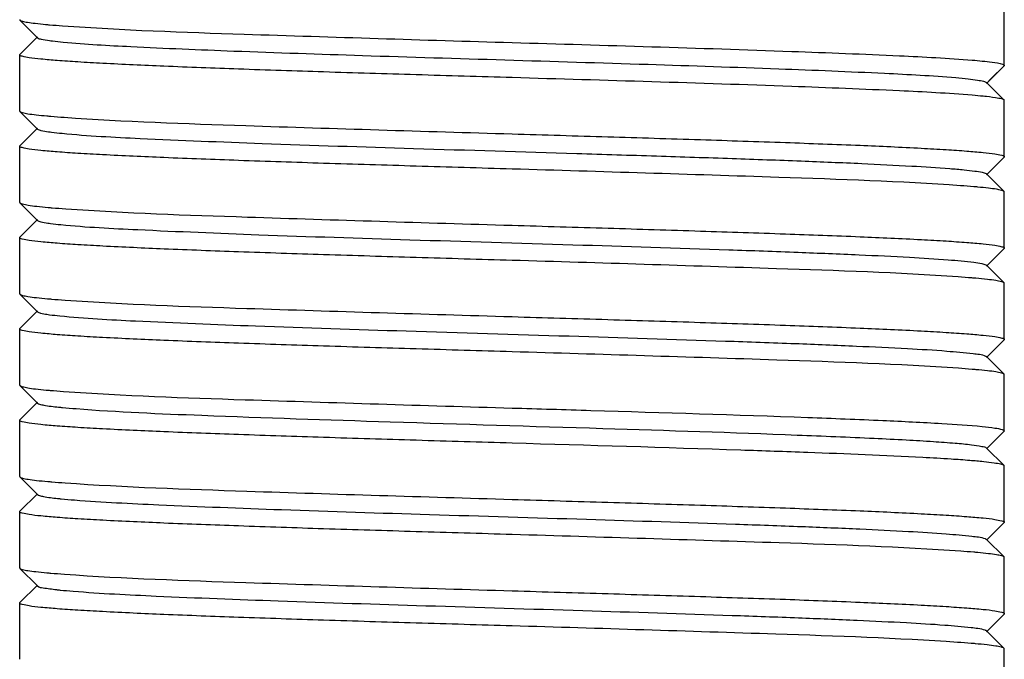
# Model space of a CAD drawing. Units: millimetres. Extents: x 28563 to 47348, y -1735 to 3547.
# Drawn here: x 32273 to 32287, y 2247 to 2257 of the extents above; entities that cross this region are included whole.
import ezdxf

# ---------------------------------------------------------------- set-up
doc = ezdxf.new("R2010")
doc.units = ezdxf.units.MM

msp = doc.modelspace()

# ---------------------------------------------------------------- linework, layer by layer
for p, q in [((32287.056, 2255.923), (32287.056, 2256.723)), ((32273.056, 2256.573), (32273.059, 2256.567)), ((32273.059, 2256.567), (32273.309, 2256.316)), ((32273.309, 2256.329), (32273.059, 2256.079)), ((32273.056, 2256.073), (32273.059, 2256.079)), ((32273.056, 2255.273), (32273.056, 2256.073)), ((32286.803, 2255.666), (32287.053, 2255.917)), ((32286.871, 2255.735), (32287.053, 2255.917)), ((32286.803, 2255.666), (32286.871, 2255.735)), ((32287.053, 2255.429), (32286.803, 2255.679)), ((32287.056, 2255.423), (32287.053, 2255.429)), ((32287.056, 2254.623), (32287.056, 2255.423)), ((32273.056, 2255.273), (32273.059, 2255.267)), ((32273.059, 2255.267), (32273.309, 2255.016)), ((32273.309, 2255.029), (32273.059, 2254.779)), ((32273.056, 2254.773), (32273.059, 2254.779)), ((32273.056, 2253.973), (32273.056, 2254.773)), ((32286.803, 2254.366), (32287.053, 2254.617)), ((32287.056, 2254.623), (32287.053, 2254.617)), ((32287.053, 2254.129), (32286.803, 2254.379)), ((32287.056, 2254.123), (32287.053, 2254.129)), ((32287.056, 2253.323), (32287.056, 2254.123)), ((32273.056, 2253.973), (32273.059, 2253.967)), ((32273.059, 2253.967), (32273.309, 2253.716)), ((32273.309, 2253.729), (32273.059, 2253.479)), ((32273.056, 2253.473), (32273.059, 2253.479)), ((32273.056, 2252.673), (32273.056, 2253.473)), ((32286.803, 2253.066), (32287.053, 2253.317)), ((32287.056, 2253.323), (32287.053, 2253.317)), ((32287.053, 2252.829), (32286.803, 2253.079)), ((32287.056, 2252.823), (32287.053, 2252.829)), ((32287.056, 2252.023), (32287.056, 2252.823)), ((32273.056, 2252.673), (32273.059, 2252.667)), ((32273.059, 2252.667), (32273.309, 2252.416)), ((32273.309, 2252.429), (32273.059, 2252.179)), ((32273.056, 2252.173), (32273.059, 2252.179)), ((32273.056, 2251.373), (32273.056, 2252.173)), ((32286.803, 2251.766), (32287.053, 2252.017)), ((32287.056, 2252.023), (32287.053, 2252.017)), ((32287.053, 2251.529), (32286.803, 2251.779)), ((32287.056, 2251.523), (32287.053, 2251.529)), ((32287.056, 2250.723), (32287.056, 2251.523)), ((32273.056, 2251.373), (32273.059, 2251.367)), ((32273.059, 2251.367), (32273.309, 2251.116)), ((32273.309, 2251.129), (32273.059, 2250.879)), ((32273.056, 2250.873), (32273.059, 2250.879)), ((32273.056, 2250.073), (32273.056, 2250.873)), ((32286.803, 2250.466), (32287.053, 2250.717)), ((32287.056, 2250.723), (32287.053, 2250.717)), ((32287.053, 2250.229), (32286.803, 2250.479)), ((32287.056, 2250.223), (32287.053, 2250.229)), ((32287.056, 2249.423), (32287.056, 2250.223)), ((32273.056, 2250.073), (32273.059, 2250.067)), ((32273.059, 2250.067), (32273.309, 2249.816)), ((32273.309, 2249.829), (32273.059, 2249.579)), ((32273.056, 2249.573), (32273.059, 2249.579)), ((32273.056, 2248.773), (32273.056, 2249.573)), ((32286.803, 2249.166), (32287.053, 2249.417)), ((32287.056, 2249.423), (32287.053, 2249.417)), ((32287.053, 2248.929), (32286.803, 2249.179)), ((32287.056, 2248.923), (32287.053, 2248.929)), ((32287.056, 2248.123), (32287.056, 2248.923)), ((32273.056, 2248.773), (32273.059, 2248.767)), ((32273.059, 2248.767), (32273.309, 2248.516)), ((32273.309, 2248.529), (32273.059, 2248.279)), ((32273.056, 2248.273), (32273.059, 2248.279)), ((32273.056, 2247.473), (32273.056, 2248.273)), ((32286.803, 2247.866), (32287.053, 2248.117)), ((32287.056, 2248.123), (32287.053, 2248.117)), ((32287.053, 2247.629), (32286.803, 2247.879)), ((32287.056, 2247.623), (32287.053, 2247.629)), ((32287.056, 2246.823), (32287.056, 2247.623))]:
    msp.add_line(p, q)
msp.add_arc((32285.207, 2233.298), 17.057, 85.4338, 86.3321)
for points, knots in [([(32273.059, 2256.567), (32273.068, 2256.558), (32273.106, 2256.548), (32273.178, 2256.533), (32273.289, 2256.519), (32273.376, 2256.51), (32273.425, 2256.505)], [0, 0, 0, 0, 0.101244, 0.300943, 0.600979, 1, 1, 1, 1]), ([(32273.425, 2256.505), (32273.443, 2256.504), (32273.523, 2256.496), (32273.603, 2256.49), (32273.665, 2256.486)], [0, 0, 0, 0, 0.2275, 1, 1, 1, 1]), ([(32273.665, 2256.486), (32274.525, 2256.424), (32276.656, 2256.353), (32278.786, 2256.285), (32280.056, 2256.248)], [0, 0, 0, 0, 0.404239, 1, 1, 1, 1]), ([(32273.309, 2256.316), (32273.322, 2256.303), (32273.384, 2256.292), (32273.439, 2256.281), (32273.478, 2256.276)], [0, 0, 0, 0, 0.322398, 1, 1, 1, 1]), ([(32273.478, 2256.276), (32273.492, 2256.274), (32273.558, 2256.265), (32273.625, 2256.259), (32273.676, 2256.254)], [0, 0, 0, 0, 0.215562, 1, 1, 1, 1]), ([(32273.676, 2256.254), (32273.996, 2256.224), (32274.803, 2256.18), (32276.221, 2256.12), (32277.994, 2256.061), (32279.959, 2256.001), (32281.932, 2255.94), (32283.732, 2255.881), (32285.19, 2255.821), (32286.03, 2255.777), (32286.367, 2255.748)], [0, 0, 0, 0, 0.075731, 0.190992, 0.335135, 0.494808, 0.655213, 0.80148, 0.920068, 1, 1, 1, 1]), ([(32280.056, 2256.248), (32281.381, 2256.209), (32283.219, 2256.156), (32285.4, 2256.07), (32286.257, 2256.026), (32286.601, 2255.998)], [0, 0, 0, 0, 0.607374, 0.841733, 1, 1, 1, 1]), ([(32280.056, 2255.748), (32279.601, 2255.761), (32278.708, 2255.788), (32277.412, 2255.827), (32276.217, 2255.867), (32275.17, 2255.906), (32274.408, 2255.941), (32273.903, 2255.969), (32273.608, 2255.989), (32273.382, 2256.009), (32273.205, 2256.027), (32273.12, 2256.046), (32273.056, 2256.06), (32273.056, 2256.073)], [0, 0, 0, 0, 0.194646, 0.382076, 0.554682, 0.706015, 0.830251, 0.880676, 0.922643, 0.955745, 0.979727, 0.994394, 1, 1, 1, 1]), ([(32286.601, 2255.998), (32286.695, 2255.99), (32286.838, 2255.974), (32286.984, 2255.957), (32287.032, 2255.94)], [0, 0, 0, 0, 0.650572, 1, 1, 1, 1]), ([(32287.032, 2255.94), (32287.038, 2255.938), (32287.047, 2255.935), (32287.056, 2255.926), (32287.056, 2255.923)], [0, 0, 0, 0, 0.655809, 1, 1, 1, 1]), ([(32287.056, 2255.923), (32287.056, 2255.922), (32287.055, 2255.919), (32287.054, 2255.918), (32287.053, 2255.917)], [0, 0, 0, 0, 0.451712, 1, 1, 1, 1]), ([(32286.601, 2255.498), (32286.257, 2255.526), (32285.4, 2255.57), (32283.219, 2255.656), (32281.381, 2255.709), (32280.056, 2255.748)], [0, 0, 0, 0, 0.158267, 0.392626, 1, 1, 1, 1]), ([(32286.367, 2255.748), (32286.426, 2255.743), (32286.528, 2255.733), (32286.662, 2255.717), (32286.746, 2255.7), (32286.792, 2255.689), (32286.803, 2255.679)], [0, 0, 0, 0, 0.399588, 0.700205, 0.900194, 1, 1, 1, 1]), ([(32286.802, 2255.479), (32286.787, 2255.48), (32286.72, 2255.487), (32286.653, 2255.493), (32286.601, 2255.498)], [0, 0, 0, 0, 0.223835, 1, 1, 1, 1]), ([(32287.053, 2255.429), (32287.034, 2255.448), (32286.94, 2255.456), (32286.861, 2255.472), (32286.802, 2255.479)], [0, 0, 0, 0, 0.309951, 1, 1, 1, 1]), ([(32273.059, 2255.267), (32273.068, 2255.257), (32273.109, 2255.247), (32273.184, 2255.232), (32273.302, 2255.217), (32273.392, 2255.208), (32273.444, 2255.204)], [0, 0, 0, 0, 0.100328, 0.299782, 0.600173, 1, 1, 1, 1]), ([(32273.444, 2255.204), (32273.463, 2255.202), (32273.545, 2255.195), (32273.626, 2255.189), (32273.69, 2255.184)], [0, 0, 0, 0, 0.228073, 1, 1, 1, 1]), ([(32273.69, 2255.184), (32274.549, 2255.123), (32276.672, 2255.052), (32278.795, 2254.985), (32280.056, 2254.948)], [0, 0, 0, 0, 0.405803, 1, 1, 1, 1]), ([(32273.309, 2255.016), (32273.322, 2255.004), (32273.379, 2254.993), (32273.43, 2254.983), (32273.466, 2254.978)], [0, 0, 0, 0, 0.325257, 1, 1, 1, 1]), ([(32273.466, 2254.978), (32273.48, 2254.976), (32273.544, 2254.967), (32273.608, 2254.96), (32273.659, 2254.956)], [0, 0, 0, 0, 0.214548, 1, 1, 1, 1]), ([(32273.659, 2254.956), (32274.027, 2254.92), (32274.975, 2254.872), (32276.641, 2254.805), (32278.711, 2254.739), (32280.581, 2254.682), (32282.092, 2254.635), (32283.156, 2254.6), (32284.128, 2254.565), (32284.979, 2254.53), (32285.683, 2254.495), (32286.168, 2254.465), (32286.467, 2254.439), (32286.621, 2254.423), (32286.725, 2254.405), (32286.78, 2254.393), (32286.797, 2254.383)], [0, 0, 0, 0, 0.084426, 0.216349, 0.380217, 0.556669, 0.643093, 0.724852, 0.799537, 0.864896, 0.919025, 0.960281, 0.975712, 0.987507, 0.995594, 1, 1, 1, 1]), ([(32280.056, 2254.948), (32280.511, 2254.934), (32281.404, 2254.908), (32282.7, 2254.868), (32283.895, 2254.828), (32284.942, 2254.789), (32285.704, 2254.755), (32286.209, 2254.726), (32286.504, 2254.706), (32286.73, 2254.687), (32286.906, 2254.668), (32286.991, 2254.65), (32287.056, 2254.636), (32287.056, 2254.623)], [0, 0, 0, 0, 0.194675, 0.382134, 0.554727, 0.706034, 0.830258, 0.880688, 0.922657, 0.955759, 0.97974, 0.994401, 1, 1, 1, 1]), ([(32280.056, 2254.448), (32279.601, 2254.461), (32278.708, 2254.488), (32277.411, 2254.527), (32276.216, 2254.567), (32275.169, 2254.606), (32274.407, 2254.641), (32273.902, 2254.669), (32273.608, 2254.689), (32273.381, 2254.709), (32273.205, 2254.727), (32273.12, 2254.746), (32273.056, 2254.76), (32273.056, 2254.773)], [0, 0, 0, 0, 0.194675, 0.382135, 0.554738, 0.706048, 0.830267, 0.880691, 0.922655, 0.955756, 0.979738, 0.994398, 1, 1, 1, 1]), ([(32286.434, 2254.211), (32285.574, 2254.272), (32283.447, 2254.343), (32281.321, 2254.41), (32280.056, 2254.448)], [0, 0, 0, 0, 0.405031, 1, 1, 1, 1]), ([(32286.797, 2254.383), (32286.798, 2254.383), (32286.8, 2254.381), (32286.802, 2254.38), (32286.803, 2254.379)], [0, 0, 0, 0, 0.54032, 1, 1, 1, 1]), ([(32286.679, 2254.191), (32286.661, 2254.193), (32286.579, 2254.2), (32286.497, 2254.206), (32286.434, 2254.211)], [0, 0, 0, 0, 0.227498, 1, 1, 1, 1]), ([(32287.053, 2254.129), (32287.044, 2254.138), (32287.004, 2254.148), (32286.932, 2254.163), (32286.818, 2254.177), (32286.73, 2254.186), (32286.679, 2254.191)], [0, 0, 0, 0, 0.100876, 0.30049, 0.600667, 1, 1, 1, 1]), ([(32273.059, 2253.967), (32273.069, 2253.957), (32273.111, 2253.947), (32273.189, 2253.931), (32273.312, 2253.916), (32273.406, 2253.907), (32273.461, 2253.902)], [0, 0, 0, 0, 0.099583, 0.298834, 0.599513, 1, 1, 1, 1]), ([(32273.461, 2253.902), (32273.48, 2253.9), (32273.563, 2253.893), (32273.646, 2253.887), (32273.71, 2253.883)], [0, 0, 0, 0, 0.228495, 1, 1, 1, 1]), ([(32273.71, 2253.883), (32274.57, 2253.822), (32276.686, 2253.751), (32278.802, 2253.685), (32280.056, 2253.648)], [0, 0, 0, 0, 0.40719, 1, 1, 1, 1]), ([(32273.309, 2253.716), (32273.321, 2253.705), (32273.374, 2253.694), (32273.421, 2253.684), (32273.455, 2253.679)], [0, 0, 0, 0, 0.326585, 1, 1, 1, 1]), ([(32273.455, 2253.679), (32273.468, 2253.677), (32273.53, 2253.669), (32273.593, 2253.662), (32273.642, 2253.657)], [0, 0, 0, 0, 0.213648, 1, 1, 1, 1]), ([(32273.642, 2253.657), (32274.005, 2253.621), (32274.943, 2253.574), (32276.597, 2253.506), (32278.66, 2253.44), (32280.888, 2253.373), (32282.729, 2253.315), (32284.085, 2253.266), (32284.942, 2253.231), (32285.654, 2253.197), (32286.198, 2253.162), (32286.541, 2253.135), (32286.718, 2253.107), (32286.775, 2253.095), (32286.794, 2253.085)], [0, 0, 0, 0, 0.083091, 0.213931, 0.377097, 0.553312, 0.72175, 0.796725, 0.862506, 0.917126, 0.958976, 0.986835, 0.995273, 1, 1, 1, 1]), ([(32280.056, 2253.648), (32280.511, 2253.634), (32281.404, 2253.608), (32282.701, 2253.568), (32283.896, 2253.528), (32284.943, 2253.489), (32285.705, 2253.455), (32286.21, 2253.426), (32286.504, 2253.406), (32286.731, 2253.387), (32286.907, 2253.368), (32286.992, 2253.35), (32287.056, 2253.336), (32287.056, 2253.323)], [0, 0, 0, 0, 0.194695, 0.382142, 0.554754, 0.706107, 0.830345, 0.880771, 0.922727, 0.955819, 0.979786, 0.994422, 1, 1, 1, 1]), ([(32280.056, 2253.148), (32279.601, 2253.161), (32278.708, 2253.188), (32277.412, 2253.227), (32276.218, 2253.267), (32275.171, 2253.306), (32274.409, 2253.341), (32273.904, 2253.369), (32273.609, 2253.389), (32273.382, 2253.409), (32273.206, 2253.427), (32273.12, 2253.446), (32273.056, 2253.459), (32273.056, 2253.473)], [0, 0, 0, 0, 0.194608, 0.381981, 0.554523, 0.705833, 0.830075, 0.880522, 0.922511, 0.955645, 0.979664, 0.99436, 1, 1, 1, 1]), ([(32286.4, 2252.913), (32285.54, 2252.973), (32283.424, 2253.044), (32281.31, 2253.111), (32280.056, 2253.148)], [0, 0, 0, 0, 0.407307, 1, 1, 1, 1]), ([(32286.794, 2253.085), (32286.796, 2253.084), (32286.799, 2253.082), (32286.801, 2253.08), (32286.803, 2253.079)], [0, 0, 0, 0, 0.554172, 1, 1, 1, 1]), ([(32286.652, 2252.893), (32286.633, 2252.895), (32286.549, 2252.902), (32286.465, 2252.908), (32286.4, 2252.913)], [0, 0, 0, 0, 0.228318, 1, 1, 1, 1]), ([(32287.053, 2252.829), (32287.043, 2252.838), (32287.001, 2252.849), (32286.923, 2252.865), (32286.801, 2252.879), (32286.706, 2252.889), (32286.652, 2252.893)], [0, 0, 0, 0, 0.09962, 0.298891, 0.599559, 1, 1, 1, 1]), ([(32273.059, 2252.667), (32273.068, 2252.657), (32273.11, 2252.647), (32273.186, 2252.631), (32273.306, 2252.617), (32273.398, 2252.608), (32273.451, 2252.603)], [0, 0, 0, 0, 0.10001, 0.299384, 0.5999, 1, 1, 1, 1]), ([(32273.451, 2252.603), (32273.47, 2252.601), (32273.553, 2252.594), (32273.636, 2252.588), (32273.7, 2252.583)], [0, 0, 0, 0, 0.228103, 1, 1, 1, 1]), ([(32273.7, 2252.583), (32274.56, 2252.523), (32276.68, 2252.451), (32278.798, 2252.385), (32280.056, 2252.348)], [0, 0, 0, 0, 0.406572, 1, 1, 1, 1]), ([(32273.309, 2252.416), (32273.32, 2252.406), (32273.369, 2252.395), (32273.413, 2252.386), (32273.444, 2252.381)], [0, 0, 0, 0, 0.329964, 1, 1, 1, 1]), ([(32273.444, 2252.381), (32273.456, 2252.379), (32273.517, 2252.37), (32273.577, 2252.364), (32273.625, 2252.359)], [0, 0, 0, 0, 0.212262, 1, 1, 1, 1]), ([(32273.625, 2252.359), (32273.983, 2252.323), (32274.911, 2252.275), (32276.553, 2252.208), (32278.609, 2252.142), (32280.836, 2252.074), (32282.681, 2252.016), (32284.042, 2251.968), (32284.906, 2251.933), (32285.623, 2251.897), (32286.178, 2251.868), (32286.545, 2251.827), (32286.735, 2251.812), (32286.79, 2251.787)], [0, 0, 0, 0, 0.081768, 0.21153, 0.373994, 0.549967, 0.718653, 0.793931, 0.860122, 0.915239, 0.957681, 0.986168, 1, 1, 1, 1]), ([(32280.056, 2252.348), (32280.511, 2252.334), (32281.403, 2252.308), (32282.699, 2252.268), (32283.894, 2252.229), (32284.941, 2252.189), (32285.703, 2252.155), (32286.208, 2252.126), (32286.502, 2252.106), (32286.729, 2252.087), (32286.906, 2252.068), (32286.991, 2252.05), (32287.055, 2252.036), (32287.056, 2252.023)], [0, 0, 0, 0, 0.194609, 0.381984, 0.554528, 0.705838, 0.830079, 0.880526, 0.922514, 0.955648, 0.979664, 0.99436, 1, 1, 1, 1]), ([(32280.056, 2251.848), (32279.601, 2251.861), (32278.708, 2251.888), (32277.411, 2251.927), (32276.216, 2251.967), (32275.169, 2252.006), (32274.407, 2252.041), (32273.902, 2252.069), (32273.608, 2252.089), (32273.381, 2252.109), (32273.205, 2252.127), (32273.12, 2252.146), (32273.056, 2252.16), (32273.056, 2252.173)], [0, 0, 0, 0, 0.194682, 0.382121, 0.554731, 0.706081, 0.830319, 0.880745, 0.922704, 0.955799, 0.97977, 0.994414, 1, 1, 1, 1]), ([(32286.405, 2251.613), (32285.545, 2251.673), (32283.428, 2251.744), (32281.311, 2251.811), (32280.056, 2251.848)], [0, 0, 0, 0, 0.406961, 1, 1, 1, 1]), ([(32286.79, 2251.787), (32286.793, 2251.786), (32286.797, 2251.783), (32286.801, 2251.781), (32286.803, 2251.779)], [0, 0, 0, 0, 0.567403, 1, 1, 1, 1]), ([(32286.654, 2251.593), (32286.635, 2251.595), (32286.552, 2251.602), (32286.469, 2251.608), (32286.405, 2251.613)], [0, 0, 0, 0, 0.228448, 1, 1, 1, 1]), ([(32287.053, 2251.529), (32287.043, 2251.538), (32287.001, 2251.549), (32286.924, 2251.565), (32286.802, 2251.579), (32286.708, 2251.588), (32286.654, 2251.593)], [0, 0, 0, 0, 0.099699, 0.298977, 0.59961, 1, 1, 1, 1]), ([(32273.059, 2251.367), (32273.068, 2251.358), (32273.108, 2251.348), (32273.181, 2251.332), (32273.295, 2251.318), (32273.384, 2251.309), (32273.434, 2251.304)], [0, 0, 0, 0, 0.100772, 0.300356, 0.600573, 1, 1, 1, 1]), ([(32273.434, 2251.304), (32273.453, 2251.303), (32273.535, 2251.295), (32273.617, 2251.289), (32273.68, 2251.285)], [0, 0, 0, 0, 0.227556, 1, 1, 1, 1]), ([(32273.68, 2251.285), (32274.54, 2251.223), (32276.666, 2251.152), (32278.792, 2251.085), (32280.056, 2251.048)], [0, 0, 0, 0, 0.405222, 1, 1, 1, 1]), ([(32273.309, 2251.116), (32273.317, 2251.109), (32273.348, 2251.099), (32273.446, 2251.077), (32273.539, 2251.068), (32273.609, 2251.061)], [0, 0, 0, 0, 0.106367, 0.307357, 1, 1, 1, 1]), ([(32273.609, 2251.061), (32273.627, 2251.059), (32273.71, 2251.05), (32273.793, 2251.044), (32273.858, 2251.039)], [0, 0, 0, 0, 0.223079, 1, 1, 1, 1]), ([(32273.858, 2251.039), (32274.453, 2250.992), (32275.942, 2250.931), (32278.439, 2250.846), (32281.26, 2250.762), (32283.189, 2250.7), (32284.111, 2250.664)], [0, 0, 0, 0, 0.174692, 0.435606, 0.730396, 1, 1, 1, 1]), ([(32280.056, 2251.048), (32280.43, 2251.037), (32281.832, 2250.995), (32283.234, 2250.952), (32284.261, 2250.914)], [0, 0, 0, 0, 0.266953, 1, 1, 1, 1]), ([(32280.056, 2250.548), (32279.601, 2250.561), (32278.708, 2250.588), (32277.411, 2250.627), (32276.216, 2250.667), (32275.169, 2250.706), (32274.407, 2250.741), (32273.902, 2250.769), (32273.608, 2250.789), (32273.381, 2250.809), (32273.205, 2250.827), (32273.12, 2250.846), (32273.056, 2250.86), (32273.056, 2250.873)], [0, 0, 0, 0, 0.194675, 0.382132, 0.554725, 0.706034, 0.83026, 0.880691, 0.92266, 0.955762, 0.979742, 0.994402, 1, 1, 1, 1]), ([(32284.261, 2250.914), (32284.617, 2250.901), (32285.254, 2250.876), (32286.081, 2250.835), (32286.613, 2250.801), (32286.898, 2250.768), (32286.993, 2250.753), (32287.027, 2250.742)], [0, 0, 0, 0, 0.385593, 0.688974, 0.896481, 0.96154, 1, 1, 1, 1]), ([(32284.111, 2250.664), (32284.476, 2250.65), (32284.994, 2250.629), (32285.639, 2250.597), (32286.023, 2250.574), (32286.331, 2250.551), (32286.564, 2250.532), (32286.707, 2250.506), (32286.786, 2250.495), (32286.803, 2250.479)], [0, 0, 0, 0, 0.406113, 0.575076, 0.717786, 0.832716, 0.91853, 0.974279, 1, 1, 1, 1]), ([(32287.027, 2250.742), (32287.031, 2250.74), (32287.041, 2250.736), (32287.056, 2250.73), (32287.056, 2250.723)], [0, 0, 0, 0, 0.386352, 1, 1, 1, 1]), ([(32284.261, 2250.414), (32283.944, 2250.426), (32282.542, 2250.475), (32281.14, 2250.516), (32280.056, 2250.548)], [0, 0, 0, 0, 0.226407, 1, 1, 1, 1]), ([(32286.298, 2250.32), (32286.164, 2250.329), (32285.485, 2250.368), (32284.806, 2250.394), (32284.261, 2250.414)], [0, 0, 0, 0, 0.19726, 1, 1, 1, 1]), ([(32287.053, 2250.229), (32287.042, 2250.24), (32286.99, 2250.251), (32286.896, 2250.269), (32286.746, 2250.285), (32286.631, 2250.295), (32286.565, 2250.301)], [0, 0, 0, 0, 0.096483, 0.295356, 0.597092, 1, 1, 1, 1]), ([(32273.059, 2250.067), (32273.068, 2250.057), (32273.11, 2250.047), (32273.187, 2250.031), (32273.308, 2250.017), (32273.401, 2250.007), (32273.455, 2250.003)], [0, 0, 0, 0, 0.099849, 0.299164, 0.599737, 1, 1, 1, 1]), ([(32273.455, 2250.003), (32273.474, 2250.001), (32273.556, 2249.994), (32273.639, 2249.988), (32273.702, 2249.983)], [0, 0, 0, 0, 0.22837, 1, 1, 1, 1]), ([(32273.702, 2249.983), (32274.562, 2249.923), (32276.681, 2249.851), (32278.799, 2249.785), (32280.056, 2249.748)], [0, 0, 0, 0, 0.406693, 1, 1, 1, 1]), ([(32273.309, 2249.816), (32273.316, 2249.809), (32273.346, 2249.8), (32273.439, 2249.778), (32273.527, 2249.769), (32273.593, 2249.762)], [0, 0, 0, 0, 0.106957, 0.308396, 1, 1, 1, 1]), ([(32273.593, 2249.762), (32273.611, 2249.76), (32273.692, 2249.752), (32273.773, 2249.745), (32273.836, 2249.74)], [0, 0, 0, 0, 0.222444, 1, 1, 1, 1]), ([(32273.836, 2249.74), (32274.235, 2249.709), (32275.215, 2249.661), (32276.898, 2249.596), (32278.926, 2249.532), (32281.078, 2249.467), (32282.842, 2249.411), (32284.137, 2249.364), (32284.958, 2249.331), (32285.642, 2249.297), (32286.175, 2249.266), (32286.536, 2249.23), (32286.723, 2249.212), (32286.782, 2249.19)], [0, 0, 0, 0, 0.092451, 0.227278, 0.389764, 0.562145, 0.725572, 0.798252, 0.862179, 0.915604, 0.957054, 0.985426, 1, 1, 1, 1]), ([(32280.056, 2249.748), (32280.511, 2249.734), (32281.404, 2249.708), (32282.7, 2249.668), (32283.895, 2249.628), (32284.942, 2249.589), (32285.704, 2249.555), (32286.209, 2249.526), (32286.504, 2249.506), (32286.73, 2249.487), (32286.906, 2249.468), (32286.991, 2249.45), (32287.056, 2249.436), (32287.056, 2249.423)], [0, 0, 0, 0, 0.194657, 0.382091, 0.554698, 0.706035, 0.830271, 0.880696, 0.922661, 0.955761, 0.97974, 0.9944, 1, 1, 1, 1]), ([(32280.056, 2249.248), (32279.601, 2249.261), (32278.708, 2249.288), (32277.412, 2249.327), (32276.217, 2249.367), (32275.171, 2249.406), (32274.409, 2249.441), (32273.904, 2249.469), (32273.609, 2249.489), (32273.382, 2249.509), (32273.206, 2249.527), (32273.12, 2249.546), (32273.056, 2249.559), (32273.056, 2249.573)], [0, 0, 0, 0, 0.194614, 0.381994, 0.554541, 0.705852, 0.830094, 0.880539, 0.922526, 0.955656, 0.979669, 0.994362, 1, 1, 1, 1]), ([(32286.436, 2249.01), (32285.576, 2249.072), (32283.448, 2249.143), (32281.322, 2249.21), (32280.056, 2249.248)], [0, 0, 0, 0, 0.40495, 1, 1, 1, 1]), ([(32286.782, 2249.19), (32286.786, 2249.188), (32286.794, 2249.185), (32286.8, 2249.181), (32286.803, 2249.179)], [0, 0, 0, 0, 0.588647, 1, 1, 1, 1]), ([(32286.679, 2248.991), (32286.661, 2248.993), (32286.58, 2249), (32286.498, 2249.006), (32286.436, 2249.01)], [0, 0, 0, 0, 0.227672, 1, 1, 1, 1]), ([(32287.053, 2248.929), (32287.044, 2248.938), (32287.004, 2248.948), (32286.932, 2248.963), (32286.817, 2248.977), (32286.73, 2248.986), (32286.679, 2248.991)], [0, 0, 0, 0, 0.100867, 0.300467, 0.600649, 1, 1, 1, 1]), ([(32273.059, 2248.767), (32273.068, 2248.757), (32273.108, 2248.747), (32273.182, 2248.732), (32273.299, 2248.718), (32273.389, 2248.709), (32273.44, 2248.704)], [0, 0, 0, 0, 0.10048, 0.300007, 0.600344, 1, 1, 1, 1]), ([(32273.44, 2248.704), (32273.459, 2248.702), (32273.543, 2248.695), (32273.626, 2248.689), (32273.691, 2248.684)], [0, 0, 0, 0, 0.227499, 1, 1, 1, 1]), ([(32273.691, 2248.684), (32274.55, 2248.623), (32276.673, 2248.552), (32278.795, 2248.485), (32280.056, 2248.448)], [0, 0, 0, 0, 0.405948, 1, 1, 1, 1]), ([(32273.309, 2248.516), (32273.329, 2248.496), (32273.43, 2248.487), (32273.515, 2248.471), (32273.578, 2248.464)], [0, 0, 0, 0, 0.308086, 1, 1, 1, 1]), ([(32273.578, 2248.464), (32273.595, 2248.462), (32273.675, 2248.454), (32273.754, 2248.447), (32273.816, 2248.442)], [0, 0, 0, 0, 0.221896, 1, 1, 1, 1]), ([(32273.816, 2248.442), (32274.209, 2248.41), (32275.181, 2248.362), (32276.853, 2248.298), (32278.875, 2248.234), (32281.026, 2248.168), (32282.794, 2248.113), (32284.094, 2248.066), (32284.921, 2248.032), (32285.613, 2247.998), (32286.153, 2247.968), (32286.523, 2247.932), (32286.715, 2247.913), (32286.778, 2247.892)], [0, 0, 0, 0, 0.091168, 0.224962, 0.386779, 0.558932, 0.722593, 0.795549, 0.859873, 0.913761, 0.955783, 0.984752, 1, 1, 1, 1]), ([(32280.056, 2248.448), (32280.511, 2248.434), (32281.404, 2248.408), (32282.7, 2248.368), (32283.894, 2248.329), (32284.941, 2248.289), (32285.703, 2248.255), (32286.208, 2248.226), (32286.503, 2248.206), (32286.73, 2248.187), (32286.906, 2248.168), (32286.991, 2248.15), (32287.056, 2248.136), (32287.056, 2248.123)], [0, 0, 0, 0, 0.194623, 0.382006, 0.554557, 0.705872, 0.830112, 0.880558, 0.922542, 0.955673, 0.979686, 0.994372, 1, 1, 1, 1]), ([(32280.056, 2247.948), (32279.601, 2247.961), (32278.708, 2247.988), (32277.411, 2248.027), (32276.216, 2248.067), (32275.169, 2248.106), (32274.407, 2248.141), (32273.902, 2248.169), (32273.607, 2248.189), (32273.381, 2248.209), (32273.205, 2248.227), (32273.12, 2248.246), (32273.056, 2248.26), (32273.056, 2248.273)], [0, 0, 0, 0, 0.19471, 0.382173, 0.554789, 0.706143, 0.830383, 0.880807, 0.922762, 0.955848, 0.979807, 0.994436, 1, 1, 1, 1]), ([(32286.391, 2247.714), (32285.531, 2247.773), (32283.418, 2247.845), (32281.306, 2247.911), (32280.056, 2247.948)], [0, 0, 0, 0, 0.407886, 1, 1, 1, 1]), ([(32286.778, 2247.892), (32286.783, 2247.89), (32286.792, 2247.887), (32286.8, 2247.882), (32286.803, 2247.879)], [0, 0, 0, 0, 0.598939, 1, 1, 1, 1]), ([(32286.644, 2247.694), (32286.625, 2247.696), (32286.54, 2247.703), (32286.456, 2247.709), (32286.391, 2247.714)], [0, 0, 0, 0, 0.228525, 1, 1, 1, 1]), ([(32287.053, 2247.629), (32287.043, 2247.639), (32287, 2247.649), (32286.921, 2247.665), (32286.796, 2247.68), (32286.7, 2247.689), (32286.644, 2247.694)], [0, 0, 0, 0, 0.099277, 0.298464, 0.599267, 1, 1, 1, 1])]:
    msp.add_open_spline(points, degree=3, knots=knots)

doc.saveas('drawing.dxf')
